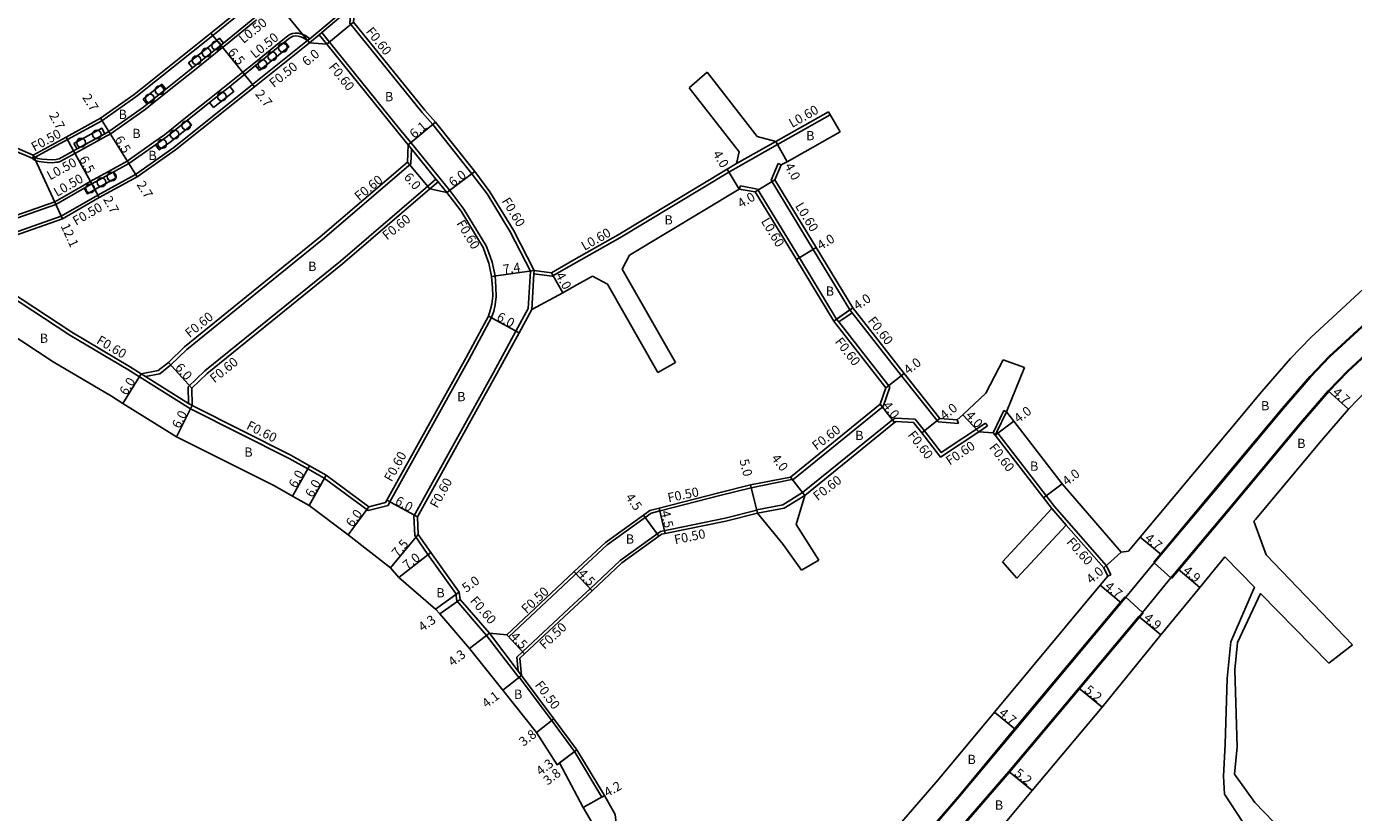
# Model space of a CAD drawing. Units: metres. Extents: x -4000 to 0, y -114000 to -111000.
# Drawn here: x -2777 to -2548, y -111271 to -111136 of the extents above; entities that cross this region are included whole.
import ezdxf

# ---------------------------------------------------------------- set-up
doc = ezdxf.new("R2010")
doc.units = ezdxf.units.M
doc.header["$LTSCALE"] = 2.5
for name, color, linetype in [('側溝・桝', 7, 'Continuous'), ('幅員', 7, 'Continuous'), ('植栽', 7, 'Continuous'), ('歩道・分離帯・安全施設', 7, 'Continuous'), ('舗装', 7, 'Continuous'), ('道路', 7, 'Continuous')]:
    doc.layers.add(name, color=color, linetype=linetype)

# ---------------------------------------------------------------- blocks, each defined once
blk = doc.blocks.new('223800')
at = {"color": 0, "linetype": 'Continuous'}
blk.add_circle((0, 0), 0.75, dxfattribs=at)

msp = doc.modelspace()

# ---------------------------------------------------------------- linework, layer by layer
at = {"layer": '側溝・桝'}
for points in [[(-2776.03, -111158.54), (-2775.6, -111158.3), (-2770.06, -111155.27), (-2764.11, -111152.01), (-2758.26, -111147.89), (-2745.02, -111137.3), (-2735.62, -111129.67), (-2727.79, -111123.13), (-2724.01, -111120.16), (-2707.81, -111106.87), (-2684.9, -111088.37), (-2682.77, -111086.65)], [(-2720.81, -111131.63), (-2721.33, -111132.07), (-2728.3, -111137.88), (-2728.68, -111138.2)], [(-2728.37, -111138.59), (-2726.7, -111137.19), (-2726.23, -111136.81), (-2721.14, -111132.56), (-2720.49, -111132.02)], [(-2690.24, -111177.95), (-2693.74, -111171.18), (-2697.74, -111164.59), (-2700.34, -111161.15), (-2707.1, -111152.64), (-2708.95, -111150.58), (-2721.37, -111135.19), (-2721.14, -111132.56)], [(-2776.03, -111158.54), (-2775.89, -111158.71), (-2775.29, -111158.98), (-2774.58, -111159.12), (-2773.58, -111159.22), (-2772.61, -111159.24), (-2771.93, -111159.18), (-2771.68, -111159.14), (-2771.32, -111159.04), (-2768.76, -111157.64), (-2768.17, -111157.31), (-2763.37, -111154.68), (-2762.68, -111154.3), (-2756.64, -111150.05), (-2756.01, -111149.55), (-2752.81, -111146.98), (-2748.18, -111143.28), (-2743.31, -111139.39), (-2742.84, -111139), (-2737.46, -111134.58)], [(-2841.44, -111188.55), (-2833.47, -111186.36), (-2825.32, -111184.03), (-2815.67, -111181.39), (-2810.15, -111179.79), (-2794.03, -111175.52), (-2786.95, -111173.57), (-2785.4, -111173.15), (-2782.57, -111172.47), (-2771.14, -111168.48), (-2764.82, -111164.83), (-2758.34, -111161.27), (-2751.71, -111156.61), (-2738.14, -111145.75), (-2729.24, -111138.65), (-2728.68, -111138.2)], [(-2782.27, -111169.5), (-2772.25, -111166), (-2767.41, -111163.21), (-2766.12, -111162.47), (-2762.44, -111160.45), (-2759.77, -111158.98), (-2755.15, -111155.73), (-2753.34, -111154.45), (-2749.69, -111151.53), (-2745.87, -111148.48), (-2742.39, -111145.69), (-2739.84, -111143.66), (-2737.95, -111142.12), (-2732.93, -111138.04), (-2732.1, -111137.35), (-2731.71, -111137.12), (-2731.25, -111136.96), (-2730.78, -111136.88), (-2730.23, -111136.92), (-2729.67, -111137.06), (-2729.17, -111137.28), (-2728.34, -111137.83), (-2728.3, -111137.88)], [(-2726.7, -111137.19), (-2725.38, -111138.82)], [(-2726.23, -111136.81), (-2724.91, -111138.45)], [(-2724.91, -111138.45), (-2712.66, -111153.62), (-2710.87, -111155.78)], [(-2638.91, -111150.46), (-2638.62, -111150.98), (-2647.66, -111156.1)], [(-2711.33, -111156.16), (-2710.76, -111156.86), (-2706.55, -111162.06), (-2706.17, -111162.53), (-2704.65, -111164.4)], [(-2710.87, -111155.78), (-2704.17, -111164.04)], [(-2654.76, -111159.41), (-2647.95, -111155.58)], [(-2647.66, -111156.1), (-2654.47, -111159.93)], [(-2776.03, -111158.54), (-2779.12, -111157.22)], [(-2775.95, -111157.92), (-2776.03, -111158.54)], [(-2756.6, -111196.11), (-2754.15, -111195.65), (-2752.23, -111194.12), (-2749.46, -111191.47), (-2726.09, -111172.51), (-2710.87, -111159.44), (-2710.76, -111156.86)], [(-2682.77, -111176.7), (-2674.85, -111172.22), (-2656.07, -111160.88), (-2654.47, -111159.93)], [(-2647.59, -111159.39), (-2648.79, -111162.26), (-2641.52, -111174.19), (-2635.19, -111184.64)], [(-2647.04, -111159.62), (-2647.59, -111159.39)], [(-2707.97, -111163.28), (-2723.02, -111176.2), (-2746.36, -111195.13), (-2749.23, -111197.89), (-2749.18, -111200.76)], [(-2706.55, -111162.06), (-2707.97, -111163.28)], [(-2706.17, -111162.53), (-2707.58, -111163.74)], [(-2654.3, -111163.78), (-2654.05, -111163.24)], [(-2654.05, -111163.24), (-2651.13, -111163.8), (-2643.91, -111175.65), (-2637.49, -111186.23)], [(-2704.17, -111164.04), (-2701.72, -111167.28), (-2697.88, -111173.6), (-2697.49, -111174.64), (-2696.88, -111176.39), (-2696.37, -111178.75), (-2696.23, -111180.71), (-2696.17, -111182.29), (-2696.34, -111183.75), (-2696.6, -111184.86), (-2696.95, -111185.96), (-2700.83, -111193.11), (-2714.47, -111217.73), (-2714.81, -111218.34), (-2718.24, -111219.24)], [(-2689.67, -111178.42), (-2686.54, -111178.83), (-2682.77, -111176.7)], [(-2757.67, -111196.15), (-2759.68, -111194.9), (-2769.64, -111188.99), (-2780.39, -111181.92), (-2785.06, -111179.03), (-2784.76, -111178.52)], [(-2690.63, -111184.39), (-2690.24, -111177.95)], [(-2690.04, -111184.56), (-2689.67, -111178.42), (-2689.64, -111177.82)], [(-2690.63, -111184.39), (-2692.76, -111188.31), (-2696.62, -111195.42), (-2710.36, -111220.2)], [(-2637.49, -111186.23), (-2637.98, -111186.57)], [(-2637.49, -111186.23), (-2635.19, -111184.64), (-2635.18, -111184.64), (-2634.69, -111184.3)], [(-2637.49, -111186.23), (-2637.14, -111186.68), (-2637.12, -111186.71)], [(-2637.12, -111186.71), (-2634.81, -111185.11)], [(-2635.19, -111184.64), (-2635.18, -111184.65), (-2634.81, -111185.11)], [(-2634.81, -111185.11), (-2626.33, -111195.97), (-2620.01, -111203.91)], [(-2637.12, -111186.71), (-2628.35, -111197.94)], [(-2748.84, -111201.68), (-2757.67, -111196.15)], [(-2757.35, -111195.64), (-2756.6, -111196.11), (-2749.18, -111200.76), (-2748.57, -111201.14)], [(-2645.06, -111213.93), (-2629.45, -111201.26), (-2628.35, -111197.94)], [(-2718.24, -111219.24), (-2725.79, -111213.65), (-2728.62, -111212.05), (-2731.83, -111210.23), (-2748.84, -111201.68)], [(-2608.67, -111201.95), (-2610.49, -111205.81)], [(-2608.23, -111202.19), (-2609.86, -111205.64), (-2610.15, -111206.25)], [(-2608.23, -111202.19), (-2608.67, -111201.95)], [(-2643.35, -111216.14), (-2627.88, -111203.58), (-2627.42, -111203.28), (-2623.96, -111203.45)], [(-2623.96, -111203.45), (-2622.36, -111205.46), (-2619.45, -111209.22), (-2611.84, -111204.14)], [(-2620.01, -111203.91), (-2616.5, -111204.21)], [(-2616.72, -111203.59), (-2616.5, -111204.21)], [(-2612.99, -111205.63), (-2611.51, -111204.64)], [(-2611.84, -111204.14), (-2611.51, -111204.64)], [(-2609.86, -111205.64), (-2609.68, -111205.88), (-2599.93, -111218.53)], [(-2682.77, -111230.5), (-2677.03, -111225.13), (-2670.49, -111220.42), (-2669.45, -111219.68), (-2667.93, -111219.29), (-2657.65, -111216.66), (-2652.22, -111215.3), (-2648.32, -111214.52), (-2645.2, -111213.9), (-2645.12, -111213.85)], [(-2645.06, -111213.93), (-2645.12, -111213.85), (-2645.43, -111213.45)], [(-2643.35, -111216.14), (-2646.74, -111218.27), (-2651.26, -111219.08)], [(-2642.98, -111216.62), (-2646.52, -111218.84), (-2651.11, -111219.66)], [(-2710.36, -111220.2), (-2710.18, -111223.54), (-2707.92, -111226.79), (-2703.11, -111233.53), (-2702.94, -111234.82), (-2697.81, -111240.78)], [(-2682.77, -111235.3), (-2679.97, -111232.7), (-2674.82, -111227.85), (-2667.86, -111222.85), (-2656.72, -111220.55), (-2651.24, -111219.17)], [(-2651.26, -111219.08), (-2651.24, -111219.17), (-2651.11, -111219.66)], [(-2600.4, -111218.89), (-2597.94, -111221.77)], [(-2599.93, -111218.53), (-2597.49, -111221.37)], [(-2590.22, -111230.3), (-2590.96, -111228.75), (-2597.49, -111221.37)], [(-2682.77, -111230.5), (-2694.01, -111241.03)], [(-2590.76, -111230.56), (-2590.22, -111230.3)], [(-2682.77, -111235.3), (-2691.62, -111243.58), (-2692.59, -111244.49), (-2692.38, -111246.93)], [(-2697.81, -111240.78), (-2692.29, -111248.04)], [(-2697.34, -111240.4), (-2692.38, -111246.93), (-2691.81, -111247.68)], [(-2694.35, -111240.66), (-2694.01, -111241.03)], [(-2692.29, -111248.04), (-2692.21, -111247.98), (-2691.81, -111247.68)], [(-2677.95, -111268.63), (-2682.65, -111260.77), (-2686.66, -111255.4), (-2692.21, -111247.98)], [(-2677.95, -111268.63), (-2677.52, -111268.38)]]:
    msp.add_lwpolyline(points, dxfattribs=at)
at = {"layer": '幅員'}
for points in [[(-2728.37, -111138.59), (-2735.94, -111129.28)], [(-2720.75, -111135.01), (-2725.38, -111138.82)], [(-2745.33, -111136.91), (-2743.63, -111139)], [(-2743.63, -111139), (-2739.53, -111144.05)], [(-2739.53, -111144.05), (-2737.82, -111146.14)], [(-2764.38, -111151.59), (-2762.95, -111153.88)], [(-2762.95, -111153.88), (-2759.5, -111159.39)], [(-2711.33, -111156.16), (-2706.64, -111152.26)], [(-2770.3, -111154.83), (-2769, -111157.2)], [(-2647.95, -111155.58), (-2646, -111159.07)], [(-2775.95, -111157.92), (-2770.93, -111168.93)], [(-2769, -111157.2), (-2765.88, -111162.9)], [(-2759.5, -111159.41), (-2758.07, -111161.7)], [(-2711.46, -111159.16), (-2707.58, -111163.74)], [(-2704.65, -111164.4), (-2699.86, -111160.78)], [(-2654.3, -111163.78), (-2656.37, -111160.36)], [(-2765.88, -111162.9), (-2764.58, -111165.27)], [(-2651.55, -111164.27), (-2648.12, -111162.21)], [(-2644.43, -111175.96), (-2641.01, -111173.88)], [(-2689.64, -111177.82), (-2696.97, -111178.84)], [(-2686.66, -111178.21), (-2684.69, -111181.69)], [(-2697.5, -111185.73), (-2692.23, -111188.59)], [(-2637.98, -111186.57), (-2634.69, -111184.3)], [(-2748.63, -111198.14), (-2752.63, -111193.67)], [(-2757.35, -111195.64), (-2760.53, -111200.74)], [(-2629.01, -111198.06), (-2625.86, -111195.6)], [(-2549.29, -111201.76), (-2552.76, -111198.58)], [(-2748.57, -111201.14), (-2751.26, -111206.5)], [(-2629.97, -111200.91), (-2627.53, -111204.07)], [(-2619.7, -111203.34), (-2622.83, -111205.83)], [(-2612.99, -111205.63), (-2615.72, -111202.71)], [(-2610.15, -111206.25), (-2606.97, -111203.83)], [(-2731.28, -111216.75), (-2728.32, -111211.53)], [(-2725.46, -111213.15), (-2728.42, -111218.37)], [(-2642.98, -111216.62), (-2645.43, -111213.45)], [(-2651.11, -111219.66), (-2652.34, -111214.81)], [(-2601.81, -111217.06), (-2598.64, -111214.63)], [(-2715, -111217.43), (-2709.75, -111220.34)], [(-2718.12, -111218.59), (-2721.69, -111223.41)], [(-2668.15, -111223.67), (-2670.78, -111220.02)], [(-2667.05, -111223.19), (-2668.06, -111218.8)], [(-2709.59, -111223.34), (-2714.41, -111229.08)], [(-2581.56, -111226.83), (-2585.17, -111223.81)], [(-2707.43, -111226.44), (-2712.94, -111230.76)], [(-2588.46, -111226.43), (-2591.46, -111229.08)], [(-2682.71, -111229.78), (-2679.63, -111233.06)], [(-2578.64, -111229.36), (-2574.88, -111232.51)], [(-2588.44, -111235.13), (-2592.05, -111232.11)], [(-2706.6, -111236.21), (-2702.53, -111233.3)], [(-2705.87, -111237.06), (-2702.37, -111234.56)], [(-2585.38, -111237.5), (-2581.62, -111240.64)], [(-2697.34, -111240.4), (-2700.78, -111242.99)], [(-2694.35, -111240.66), (-2691.28, -111243.95)], [(-2691.81, -111247.68), (-2695.05, -111250.19)], [(-2595.75, -111249.85), (-2591.74, -111253.16)], [(-2610.3, -111253.97), (-2606.69, -111256.98)], [(-2686.25, -111255.12), (-2689.23, -111257.48)], [(-2685.68, -111263.06), (-2682.24, -111260.49)], [(-2682.24, -111260.49), (-2685.28, -111262.76)], [(-2607.84, -111264.24), (-2603.77, -111267.49)], [(-2677.52, -111268.38), (-2681.17, -111270.46)]]:
    msp.add_lwpolyline(points, dxfattribs=at)
at = {"layer": '植栽'}
for points in [[(-2743.16, -111138.62), (-2743.63, -111139), (-2748.49, -111142.89), (-2749.18, -111142.03), (-2744.32, -111138.15), (-2743.86, -111137.77)], [(-2736.94, -111143.36), (-2737.63, -111142.5), (-2732.61, -111138.43), (-2731.92, -111139.28)], [(-2757.01, -111148.3), (-2753.81, -111145.73), (-2753.12, -111146.59), (-2756.33, -111149.16)], [(-2744.87, -111149.73), (-2745.56, -111148.87), (-2742.08, -111146.08), (-2741.39, -111146.94)], [(-2754.86, -111156.14), (-2753.04, -111154.85), (-2749.37, -111151.92), (-2748.69, -111152.78), (-2752.38, -111155.73), (-2754.23, -111157.04)], [(-2768.94, -111155.91), (-2764.14, -111153.28), (-2763.61, -111154.24), (-2768.41, -111156.88)], [(-2762.2, -111160.89), (-2761.67, -111161.85), (-2765.34, -111163.86), (-2766.61, -111164.59), (-2767.16, -111163.64), (-2765.88, -111162.9)]]:
    msp.add_lwpolyline(points, close=True, dxfattribs=at)
at = {"layer": '歩道・分離帯・安全施設'}
for points in [[(-2775.95, -111157.92), (-2775.6, -111158.3), (-2775.14, -111158.5), (-2774.5, -111158.63), (-2773.55, -111158.72), (-2772.63, -111158.74), (-2772, -111158.69), (-2771.78, -111158.65), (-2771.51, -111158.57), (-2769, -111157.2), (-2768.41, -111156.88), (-2763.61, -111154.24), (-2762.95, -111153.88), (-2756.94, -111149.65), (-2756.33, -111149.16), (-2753.12, -111146.59), (-2748.49, -111142.89), (-2743.63, -111139), (-2743.16, -111138.62), (-2737.78, -111134.19)], [(-2782.1, -111169.98), (-2772.04, -111166.46), (-2767.16, -111163.64), (-2765.88, -111162.9), (-2762.2, -111160.89), (-2759.5, -111159.41), (-2754.86, -111156.14), (-2753.04, -111154.85), (-2749.37, -111151.92), (-2745.56, -111148.87), (-2742.08, -111146.08), (-2739.53, -111144.05), (-2737.63, -111142.5), (-2732.61, -111138.43), (-2731.81, -111137.76), (-2731.5, -111137.57), (-2731.13, -111137.45), (-2730.76, -111137.39), (-2730.31, -111137.42), (-2729.83, -111137.53), (-2729.41, -111137.72), (-2728.68, -111138.2), (-2728.37, -111138.59)], [(-2582.85, -111228.14), (-2581.68, -111226.73), (-2572.17, -111215.38), (-2560.71, -111201.64), (-2555.92, -111196.09), (-2552.58, -111192.62), (-2542.14, -111182.98), (-2541.91, -111182.79)], [(-2539.26, -111185.95), (-2549.32, -111195.23), (-2552.65, -111198.69), (-2557.43, -111204.23), (-2568.89, -111217.96), (-2578.52, -111229.46), (-2579.75, -111230.93)], [(-2631.87, -111290.92), (-2630, -111286.81), (-2628.36, -111283.3), (-2624.87, -111278.26), (-2616.55, -111268.59), (-2606.81, -111256.89), (-2588.56, -111235.03), (-2587.78, -111234.09)], [(-2584.67, -111236.88), (-2585.27, -111237.6), (-2595.64, -111249.95), (-2607.72, -111264.34), (-2615.49, -111273.37), (-2621.58, -111280.83), (-2625.05, -111285.84), (-2626.67, -111289.33), (-2628.32, -111292.67)]]:
    msp.add_lwpolyline(points, dxfattribs=at)
at = {"layer": '道路'}
for points in [[(-2775.95, -111157.92), (-2770.3, -111154.83), (-2764.38, -111151.59), (-2758.56, -111147.49), (-2745.33, -111136.91), (-2735.94, -111129.28), (-2728.1, -111122.74), (-2724.32, -111119.77), (-2708.12, -111106.48), (-2685.21, -111087.99), (-2682.77, -111086)], [(-2587.18, -111226.24), (-2585.17, -111223.81), (-2575.8, -111212.62), (-2564.19, -111198.71), (-2559.28, -111193.02), (-2555.76, -111189.37), (-2545.22, -111179.64), (-2538.89, -111174.35), (-2530.03, -111166.33), (-2514.88, -111153.01), (-2500.53, -111140.49), (-2488.43, -111129.81), (-2472.95, -111116.2), (-2470.65, -111114.18)], [(-2464.23, -111126.26), (-2479.18, -111139.26), (-2491.23, -111149.9), (-2505.72, -111162.55), (-2520.69, -111175.7), (-2529.67, -111183.56), (-2537.38, -111190.4), (-2546.13, -111198.48), (-2549.29, -111201.76), (-2553.95, -111207.15), (-2565.32, -111220.79), (-2565.56, -111221.08)], [(-2689.64, -111177.82), (-2693.21, -111170.88), (-2697.25, -111164.25), (-2699.86, -111160.78), (-2706.64, -111152.26), (-2708.49, -111150.2), (-2720.75, -111135.01), (-2720.49, -111132.02)], [(-2785.27, -111173.63), (-2782.42, -111172.95), (-2770.93, -111168.93), (-2764.58, -111165.27), (-2758.07, -111161.7), (-2751.41, -111157.01), (-2737.82, -111146.14), (-2728.93, -111139.04), (-2728.37, -111138.59)], [(-2728.37, -111138.59), (-2725.38, -111138.82)], [(-2725.38, -111138.82), (-2713.13, -111154), (-2711.33, -111156.16)], [(-2662.9, -111146.32), (-2659.78, -111143.65)], [(-2659.78, -111143.65), (-2651.16, -111154.72), (-2647.95, -111155.58)], [(-2662.9, -111146.32), (-2654.28, -111157.39), (-2654.76, -111159.41)], [(-2638.91, -111150.46), (-2647.95, -111155.58)], [(-2638.91, -111150.46), (-2636.9, -111153.91)], [(-2636.9, -111153.91), (-2646, -111159.07), (-2647.04, -111159.62)], [(-2757.35, -111195.64), (-2754.41, -111195.08), (-2752.63, -111193.67), (-2749.86, -111191.02), (-2726.48, -111172.05), (-2711.46, -111159.16), (-2711.33, -111156.16)], [(-2775.95, -111157.92), (-2778.71, -111156.74)], [(-2682.77, -111176.01), (-2675.15, -111171.7), (-2656.37, -111160.36), (-2654.76, -111159.41)], [(-2647.04, -111159.62), (-2648.12, -111162.21), (-2641.01, -111173.88), (-2634.69, -111184.3), (-2634.32, -111184.77), (-2625.86, -111195.6), (-2619.7, -111203.34)], [(-2704.65, -111164.4), (-2707.58, -111163.74), (-2722.64, -111176.66), (-2745.96, -111195.58), (-2748.63, -111198.14), (-2748.57, -111201.14)], [(-2704.65, -111164.4), (-2702.22, -111167.62), (-2698.42, -111173.86), (-2698.05, -111174.85), (-2697.46, -111176.56), (-2696.97, -111178.84), (-2696.83, -111180.74), (-2696.77, -111182.27), (-2696.94, -111183.65), (-2697.18, -111184.71), (-2697.5, -111185.73), (-2701.36, -111192.82), (-2715, -111217.43), (-2715.22, -111217.82), (-2718.12, -111218.59)], [(-2654.3, -111163.78), (-2673.18, -111175.18)], [(-2654.3, -111163.78), (-2651.55, -111164.27), (-2644.43, -111175.96), (-2637.98, -111186.57), (-2637.61, -111187.05), (-2629.01, -111198.06)], [(-2689.64, -111177.82), (-2686.66, -111178.21), (-2682.77, -111176.01)], [(-2673.18, -111175.18), (-2674.46, -111177.61), (-2665.25, -111193.7)], [(-2757.35, -111195.64), (-2759.36, -111194.39), (-2769.32, -111188.48), (-2780.07, -111181.41), (-2784.76, -111178.52), (-2785.67, -111178.01)], [(-2679.58, -111178.8), (-2682.77, -111180.61)], [(-2679.58, -111178.8), (-2677.01, -111180.21), (-2668.28, -111195.44)], [(-2682.77, -111180.61), (-2684.69, -111181.69), (-2690.04, -111184.56)], [(-2582.74, -111228.23), (-2581.56, -111226.83), (-2572.05, -111215.48), (-2560.6, -111201.74), (-2555.81, -111196.2), (-2552.47, -111192.73), (-2542.04, -111183.1), (-2541.81, -111182.91)], [(-2690.04, -111184.56), (-2692.23, -111188.59), (-2696.1, -111195.7), (-2709.75, -111220.34)], [(-2539.37, -111185.84), (-2540.57, -111186.95), (-2549.42, -111195.12), (-2552.76, -111198.58), (-2557.55, -111204.13), (-2569, -111217.86), (-2578.64, -111229.36), (-2579.87, -111230.84)], [(-2783.37, -111186.43), (-2772.5, -111193.57), (-2762.47, -111199.52), (-2760.53, -111200.74), (-2751.26, -111206.5), (-2734.38, -111214.99), (-2731.28, -111216.75), (-2728.42, -111218.37), (-2721.69, -111223.41), (-2714.41, -111229.08), (-2712.94, -111230.76), (-2706.6, -111236.21), (-2705.87, -111237.06), (-2700.78, -111242.99), (-2695.05, -111250.19), (-2689.23, -111257.48), (-2685.68, -111263.06), (-2685.28, -111262.76)], [(-2611.8, -111199), (-2608.78, -111193.22)], [(-2608.78, -111193.22), (-2605.09, -111194.57)], [(-2665.25, -111193.7), (-2668.28, -111195.44)], [(-2608.23, -111202.19), (-2605.09, -111194.57)], [(-2682.77, -111229.82), (-2677.35, -111224.74), (-2670.78, -111220.02), (-2669.67, -111219.21), (-2668.06, -111218.8), (-2657.77, -111216.17), (-2652.34, -111214.81), (-2648.45, -111214.04), (-2645.43, -111213.45), (-2629.97, -111200.91), (-2629.01, -111198.06)], [(-2619.7, -111203.34), (-2616.72, -111203.59), (-2615.72, -111202.71), (-2611.8, -111199)], [(-2718.12, -111218.59), (-2725.46, -111213.15), (-2728.32, -111211.53), (-2731.55, -111209.7), (-2748.57, -111201.14)], [(-2587.18, -111226.24), (-2588.46, -111226.43), (-2598.64, -111214.63), (-2606.97, -111203.83), (-2608.23, -111202.19)], [(-2642.98, -111216.62), (-2627.53, -111204.07), (-2627.24, -111203.88), (-2624.25, -111204.05)], [(-2624.25, -111204.05), (-2622.83, -111205.83), (-2619.58, -111210.02), (-2612.99, -111205.63)], [(-2612.99, -111205.63), (-2610.49, -111205.81), (-2610.15, -111206.25), (-2600.4, -111218.89)], [(-2642.98, -111216.62), (-2644.44, -111221.64), (-2640.56, -111227.79)], [(-2709.75, -111220.34), (-2709.59, -111223.34), (-2707.43, -111226.44), (-2702.53, -111233.3), (-2702.37, -111234.56), (-2697.34, -111240.4)], [(-2682.77, -111235.98), (-2679.63, -111233.06), (-2674.51, -111228.24), (-2668.15, -111223.67), (-2667.66, -111223.31), (-2667.05, -111223.19), (-2656.61, -111221.04), (-2651.11, -111219.66)], [(-2651.11, -111219.66), (-2646.7, -111225.06), (-2643.52, -111229.5)], [(-2600.4, -111218.89), (-2608.9, -111228.07)], [(-2597.94, -111221.77), (-2606.41, -111230.91)], [(-2590.76, -111230.56), (-2591.46, -111229.08), (-2597.94, -111221.77)], [(-2565.56, -111221.08), (-2563.44, -111226.88), (-2548.59, -111242.36)], [(-2570.57, -111227.22), (-2574.88, -111232.51), (-2581.62, -111240.64), (-2591.74, -111253.16), (-2603.77, -111267.49), (-2611.52, -111276.8), (-2617.79, -111283.71), (-2620.65, -111287.88)], [(-2570.57, -111227.22), (-2565.46, -111232.44)], [(-2682.77, -111229.82), (-2694.35, -111240.66)], [(-2640.56, -111227.79), (-2643.52, -111229.5)], [(-2608.9, -111228.07), (-2606.41, -111230.91)], [(-2582.74, -111228.23), (-2579.87, -111230.84)], [(-2582.74, -111228.23), (-2579.87, -111230.84)], [(-2636.21, -111288.27), (-2634.23, -111284.62), (-2632.47, -111281.12), (-2628.48, -111275.47), (-2620.02, -111265.64), (-2610.3, -111253.97), (-2592.05, -111232.11), (-2590.76, -111230.56)], [(-2631.74, -111290.98), (-2631.48, -111290.43), (-2629.86, -111286.88), (-2628.23, -111283.38), (-2624.75, -111278.35), (-2616.43, -111268.68), (-2606.69, -111256.98), (-2588.44, -111235.13), (-2587.66, -111234.18)], [(-2584.79, -111236.79), (-2587.66, -111234.18)], [(-2584.79, -111236.79), (-2587.66, -111234.18)], [(-2565.46, -111232.44), (-2569.58, -111241.88), (-2570.18, -111248.19), (-2570.52, -111259.5), (-2570.82, -111265.05), (-2570.64, -111268.13), (-2567.47, -111272.94), (-2560.91, -111279.74), (-2557.86, -111282.4), (-2553.05, -111286.12), (-2551.74, -111287.86)], [(-2564.41, -111233.52), (-2568.4, -111241.98), (-2568.86, -111246.71), (-2568.45, -111259.97), (-2568.91, -111264.69)], [(-2564.41, -111233.52), (-2552.66, -111245.54)], [(-2682.77, -111235.98), (-2691.28, -111243.95), (-2692.07, -111244.69), (-2691.81, -111247.68)], [(-2584.79, -111236.79), (-2585.38, -111237.5), (-2595.75, -111249.85), (-2607.84, -111264.24), (-2615.61, -111273.28), (-2621.7, -111280.74), (-2625.18, -111285.76), (-2626.81, -111289.26), (-2628.46, -111292.6)], [(-2694.35, -111240.66), (-2697.34, -111240.4)], [(-2548.59, -111242.36), (-2552.66, -111245.54)], [(-2691.81, -111247.68), (-2686.25, -111255.12), (-2682.24, -111260.49)], [(-2672.84, -111278.65), (-2675.47, -111273.13), (-2675.64, -111271.63), (-2677.52, -111268.38), (-2682.24, -111260.49)], [(-2675.42, -111279.96), (-2679.07, -111274.06), (-2681.17, -111270.46), (-2685.28, -111262.76)], [(-2568.91, -111264.69), (-2565.43, -111269.55), (-2558.87, -111276.35), (-2555.7, -111279.46), (-2550.95, -111282.73), (-2546.38, -111285.28)]]:
    msp.add_lwpolyline(points, dxfattribs=at)
msp.add_lwpolyline([(-2582.74, -111228.23), (-2579.87, -111230.84), (-2584.79, -111236.79), (-2587.66, -111234.18)], close=True, dxfattribs=at)

# ---------------------------------------------------------------- block references
at = {"layer": '植栽'}
for p in [(-2744.45, -111139.04), (-2746.12, -111140.26), (-2734.79, -111140.89), (-2732.92, -111139.41), (-2747.8, -111141.58), (-2736.43, -111142.28), (-2755.88, -111148.15), (-2754.21, -111146.76), (-2743.46, -111147.82), (-2749.6, -111152.83), (-2764.98, -111154.37), (-2751.59, -111154.39), (-2767.72, -111155.79), (-2753.71, -111156.01), (-2762.44, -111161.64), (-2766.17, -111163.69), (-2764.2, -111162.63)]:
    msp.add_blockref('223800', p, dxfattribs=at)

# ---------------------------------------------------------------- texts
at = {"layer": '側溝・桝'}
for s, rotation, p in [('L0.50', 39.1145, (-2739.72, -111138.79)), ('F0.60', 308.9128, (-2718.72, -111136.65)), ('L0.50', 39.1145, (-2737.73, -111141.35)), ('F0.50', 38.6063, (-2734.5, -111146.38)), ('F0.60', 308.9128, (-2725.13, -111142.77)), ('L0.60', 29.3972, (-2645.17, -111153.27)), ('F0.50', 28.6454, (-2775.76, -111157.36)), ('L0.50', 28.7279, (-2773.06, -111162.3)), ('L0.50', 29.995, (-2771.86, -111165.17)), ('F0.60', 39.0524, (-2719.79, -111165.91)), ('F0.60', 301.304, (-2695.27, -111165.84)), ('F0.50', 29.995, (-2768.59, -111170.13)), ('L0.60', 301.3548, (-2644.71, -111166.69)), ('F0.60', 39.0513, (-2714.99, -111172.67)), ('F0.60', 301.2987, (-2703.08, -111169.7)), ('L0.60', 301.3546, (-2650.59, -111169.34)), ('L0.60', 29.4834, (-2680.95, -111174.46)), ('F0.60', 39.0524, (-2749, -111189.52)), ('F0.60', 307.9877, (-2632.23, -111186.54)), ('F0.60', 329.3088, (-2765.19, -111190.3)), ('F0.60', 307.9877, (-2637.88, -111190.14)), ('F0.60', 39.0513, (-2744.72, -111197.32)), ('F0.60', 333.3072, (-2739.35, -111205.09)), ('F0.60', 37.5702, (-2640.97, -111208.92)), ('F0.60', 307.7604, (-2625.33, -111206.22)), ('F0.60', 61.0053, (-2714.19, -111214.39)), ('F0.60', 33.6734, (-2618, -111211.49)), ('F0.60', 307.6337, (-2611.31, -111208.39)), ('F0.60', 61.0053, (-2706.31, -111218.94)), ('F0.60', 37.5702, (-2640.78, -111217.62)), ('F0.50', 11.6516, (-2666.45, -111217.83)), ('F0.50', 11.6516, (-2665.31, -111225.05)), ('F0.60', 311.5563, (-2597.98, -111224.73)), ('F0.60', 310.7178, (-2700.78, -111234.85)), ('F0.50', 43.1191, (-2690.92, -111237.1)), ('F0.50', 43.1191, (-2687.84, -111243.26)), ('F0.50', 306.7779, (-2689.58, -111249.32))]:
    msp.add_text(s, height=1.6, rotation=rotation, dxfattribs=at).set_placement(p)
at = {"layer": '幅員'}
for s, rotation, p in [('6.5', 309.1121, (-2742.51, -111140.22)), ('6.0', 39.4934, (-2728.81, -111142.68)), ('2.7', 302.003, (-2767.57, -111147.98)), ('2.7', 309.1121, (-2737.78, -111147.46)), ('2.7', 298.7275, (-2773.28, -111151.05)), ('6.1', 39.7895, (-2710.28, -111155.16)), ('6.5', 302.003, (-2761.99, -111155.22)), ('6.5', 298.7275, (-2768.12, -111158.6)), ('4.0', 301.1042, (-2658.91, -111157.72)), ('6.0', 310.2687, (-2712.18, -111161.79)), ('6.0', 37.057, (-2703.6, -111163.48)), ('4.0', 299.1704, (-2646.51, -111159.81)), ('2.7', 302.003, (-2758.19, -111163.01)), ('2.7', 298.7275, (-2763.95, -111165.53)), ('4.0', 31.0308, (-2653.96, -111167.14)), ('12.1', 294.4879, (-2771.27, -111170.15)), ('4.0', 31.2453, (-2640.25, -111174.36)), ('7.4', 7.9149, (-2694.9, -111178.45)), ('4.0', 299.4797, (-2685.98, -111178.66)), ('4.0', 34.5667, (-2633.91, -111184.74)), ('6.0', 331.4788, (-2696.22, -111186.31)), ('4.0', 37.9891, (-2625.15, -111195.86)), ('6.0', 311.8091, (-2751.62, -111194.65)), ('6.0', 58.058, (-2759.87, -111199.49)), ('4.7', 317.577, (-2552.14, -111199.02)), ('6.0', 63.3045, (-2750.72, -111205.21)), ('4.0', 307.6522, (-2629.65, -111201.16)), ('4.0', 38.5101, (-2618.89, -111203.71)), ('4.0', 313.0081, (-2615.37, -111202.93)), ('4.0', 37.2367, (-2606.16, -111204.22)), ('5.0', 284.2405, (-2654.25, -111210.55)), ('4.0', 307.7061, (-2648.83, -111210.24)), ('6.0', 60.4893, (-2730.67, -111215.48)), ('4.0', 37.4642, (-2597.83, -111215.02)), ('6.0', 60.4663, (-2727.81, -111217.1)), ('6.0', 330.9884, (-2713.73, -111218.03)), ('4.5', 305.7379, (-2673.97, -111216.95)), ('6.0', 53.4628, (-2720.94, -111222.22)), ('4.5', 282.934, (-2667.82, -111219.41)), ('7.5', 49.9489, (-2713.11, -111227.37)), ('4.7', 320.0485, (-2584.53, -111224.22)), ('7.0', 38.0657, (-2711.5, -111229.51)), ('4.5', 313.1172, (-2682.19, -111230.19)), ('4.0', 41.4841, (-2593.6, -111231.95)), ('4.9', 320.0495, (-2577.92, -111229.83)), ('5.0', 35.5217, (-2701.34, -111233.43)), ('4.7', 320.1444, (-2591.41, -111232.52)), ('4.3', 35.5217, (-2708.87, -111240.18)), ('4.9', 320.1456, (-2584.67, -111237.97)), ('4.5', 313.1151, (-2693.84, -111241.07)), ('4.3', 36.9683, (-2703.69, -111246.18)), ('5.2', 320.4714, (-2594.92, -111250.41)), ('4.1', 37.7791, (-2697.84, -111253.36)), ('4.7', 320.1448, (-2609.66, -111254.38)), ('3.8', 37.7791, (-2691.46, -111259.98)), ('4.3', 37.7791, (-2688.52, -111265.02)), ('3.8', 37.7791, (-2687.27, -111266.66)), ('5.2', 321.4166, (-2606.99, -111264.79)), ('4.2', 29.6821, (-2677.02, -111268.69))]:
    msp.add_text(s, height=1.6, rotation=rotation, dxfattribs=at).set_placement(p)
at = {"layer": '舗装'}
for p in [(-2715.34, -111148.65), (-2761.25, -111151.71), (-2758.89, -111155), (-2642.75, -111155.37), (-2756.12, -111158.79), (-2667.17, -111169.9), (-2728.58, -111177.91), (-2639.37, -111182.19), (-2774.83, -111190.31), (-2702.89, -111200.38), (-2564.35, -111201.96), (-2634.3, -111207.08), (-2558.12, -111208.45), (-2739.58, -111209.95), (-2604.16, -111212.37), (-2673.83, -111224.94), (-2706.48, -111234.21), (-2693.1, -111251.7), (-2614.94, -111262.95), (-2610.22, -111270.81)]:
    msp.add_text('B', height=1.6, dxfattribs=at).set_placement(p)

doc.saveas('drawing.dxf')
